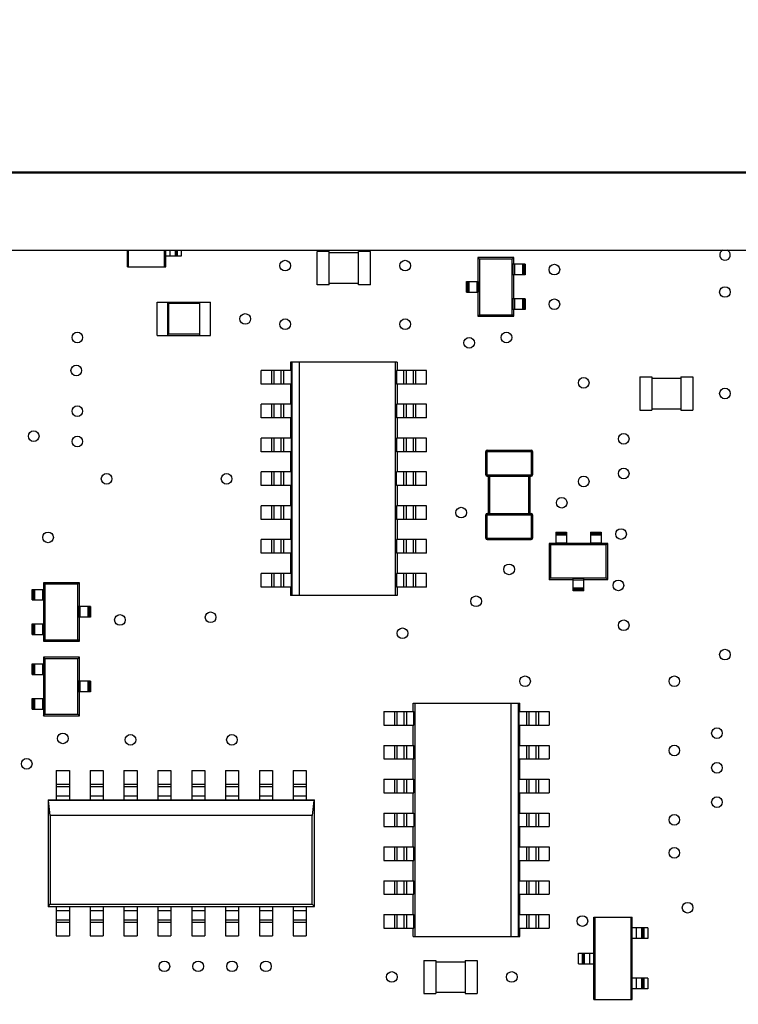
# Paper-space layout '178R0021_1_2' of a CAD drawing. Units: millimetres. Extents: x 0 to 420, y 0 to 379.
# Drawn here: x 57 to 61, y 37 to 43 of the extents above; entities that cross this region are included whole.
import ezdxf

# ---------------------------------------------------------------- set-up
doc = ezdxf.new("R2010")
doc.units = ezdxf.units.MM
doc.header["$LTSCALE"] = 23.1
doc.layers.get('0').update_dxf_attribs({"linetype": 'CONTINUOUS'})
doc.layers.add('DRAFTS', color=7, linetype='CONTINUOUS')
doc.layers.add('ROUNDS', color=7, linetype='CONTINUOUS')

psp = doc.layouts.new('178R0021_1_2')

# ---------------------------------------------------------------- hatches: boundary and pattern name
at = {"linetype": 'CONTINUOUS'}
h = psp.add_hatch(color=7, dxfattribs=at)
edge = h.paths.add_edge_path()
edge.add_line((5, 292), (5, 287))
edge.add_line((5, 292), (5, 287))
edge = h.paths.add_edge_path()
edge.add_line((5, 10), (5, 5))
edge.add_line((5, 10), (5, 5))
edge = h.paths.add_edge_path()
edge.add_line((10, 297), (10, 292))
edge.add_line((10, 297), (10, 292))
edge = h.paths.add_edge_path()
edge.add_line((10, 5), (10, 0))
edge.add_line((10, 5), (10, 0))
edge = h.paths.add_edge_path()
edge.add_line((415, 5), (410, 5))
edge.add_line((415, 5), (410, 5))
edge = h.paths.add_edge_path()
edge.add_line((420, 10), (415, 10))
edge.add_line((420, 10), (415, 10))
edge = h.paths.add_edge_path()
edge.add_line((420, 287), (415, 287))
edge.add_line((420, 287), (415, 287))
edge = h.paths.add_edge_path()
edge.add_line((415, 292), (410, 292))
edge.add_line((415, 292), (410, 292))

# ---------------------------------------------------------------- linework, layer by layer
at = {"color": 7, "linetype": 'CONTINUOUS'}
for p, q in [((57.4193, 41.4778), (57.4193, 41.5729)), ((57.4253, 41.4778), (57.4253, 41.5729)), ((57.6277, 41.4778), (57.6277, 41.5729)), ((57.6338, 41.4778), (57.6338, 41.5729)), ((57.7215, 41.5378), (57.6338, 41.5378)), ((57.7215, 41.5729), (57.7215, 41.5378)), ((58.554, 41.564), (58.4865, 41.564)), ((58.4865, 41.3765), (58.4865, 41.564)), ((58.554, 41.3765), (58.554, 41.564)), ((58.719, 41.5565), (58.554, 41.5565)), ((58.7865, 41.564), (58.719, 41.564)), ((58.719, 41.3765), (58.719, 41.564)), ((58.7865, 41.3765), (58.7865, 41.564)), ((59.3903, 41.5303), (59.3991, 41.5214)), ((59.5928, 41.5303), (59.3903, 41.5303)), ((59.3903, 41.5303), (59.3903, 41.3953)), ((59.5839, 41.5214), (59.3991, 41.5214)), ((59.3991, 41.5214), (59.3991, 41.2091)), ((59.5928, 41.5303), (59.5839, 41.5214)), ((59.5839, 41.2091), (59.5839, 41.5214)), ((59.5928, 41.4928), (59.5928, 41.5303)), ((57.4193, 41.4778), (57.6338, 41.4778)), ((59.6565, 41.4928), (59.5882, 41.4928)), ((59.5882, 41.4928), (59.5882, 41.4328)), ((59.6415, 41.4928), (59.6415, 41.4328)), ((59.6565, 41.4928), (59.6565, 41.4328)), ((59.6565, 41.4328), (59.5882, 41.4328)), ((59.5928, 41.2978), (59.5928, 41.4328)), ((58.554, 41.3765), (58.4865, 41.3765)), ((58.719, 41.384), (58.554, 41.384)), ((58.7865, 41.3765), (58.719, 41.3765)), ((59.3265, 41.3953), (59.3949, 41.3953)), ((59.3265, 41.3353), (59.3265, 41.3953)), ((59.3415, 41.3353), (59.3415, 41.3953)), ((59.3949, 41.3353), (59.3949, 41.3953)), ((59.3265, 41.3353), (59.3949, 41.3353)), ((59.3903, 41.3353), (59.3903, 41.2003)), ((57.5865, 41.0915), (57.5865, 41.279)), ((57.5865, 41.279), (57.8865, 41.279)), ((57.6465, 41.0915), (57.6465, 41.279)), ((57.6465, 41.2745), (57.6495, 41.2715)), ((57.6495, 41.2715), (57.6495, 41.099)), ((57.8235, 41.2715), (57.6495, 41.2715)), ((57.8265, 41.2745), (57.8235, 41.2715)), ((57.8235, 41.2715), (57.8235, 41.099)), ((57.8265, 41.0915), (57.8265, 41.279)), ((57.8865, 41.0915), (57.8865, 41.279)), ((59.6565, 41.2978), (59.5882, 41.2978)), ((59.5882, 41.2978), (59.5882, 41.2378)), ((59.6415, 41.2978), (59.6415, 41.2378)), ((59.6565, 41.2978), (59.6565, 41.2378)), ((59.3903, 41.2003), (59.3991, 41.2091)), ((59.3903, 41.2003), (59.5928, 41.2003)), ((59.3991, 41.2091), (59.5839, 41.2091)), ((59.5928, 41.2003), (59.5839, 41.2091)), ((59.6565, 41.2378), (59.5882, 41.2378)), ((59.5928, 41.2003), (59.5928, 41.2378)), ((57.5865, 41.0915), (57.8865, 41.0915)), ((57.6465, 41.096), (57.6495, 41.099)), ((57.8235, 41.099), (57.6495, 41.099)), ((57.8265, 41.096), (57.8235, 41.099)), ((58.9365, 40.9415), (58.3365, 40.9415)), ((58.3365, 40.9415), (58.3365, 40.895)), ((58.3434, 40.9415), (58.3434, 39.629)), ((58.3853, 40.9415), (58.3853, 39.629)), ((58.9253, 40.9415), (58.9253, 39.629)), ((58.9365, 40.9415), (58.9365, 40.895)), ((58.3398, 40.895), (58.1715, 40.895)), ((58.1715, 40.8185), (58.1715, 40.895)), ((58.3398, 40.895), (58.3398, 40.8185)), ((59.1015, 40.895), (58.9332, 40.895)), ((58.9332, 40.895), (58.9332, 40.8185)), ((59.1015, 40.8185), (59.1015, 40.895)), ((60.3015, 40.859), (60.369, 40.859)), ((60.3015, 40.859), (60.3015, 40.6715)), ((60.369, 40.859), (60.369, 40.6715)), ((60.534, 40.859), (60.6015, 40.859)), ((60.534, 40.859), (60.534, 40.6715)), ((60.6015, 40.859), (60.6015, 40.6715)), ((58.3398, 40.8185), (58.1715, 40.8185)), ((58.3365, 40.8185), (58.3365, 40.7045)), ((59.1015, 40.8185), (58.9332, 40.8185)), ((58.9365, 40.8185), (58.9365, 40.7045)), ((60.369, 40.8515), (60.534, 40.8515)), ((58.3398, 40.7045), (58.1715, 40.7045)), ((58.1715, 40.628), (58.1715, 40.7045)), ((58.3398, 40.7045), (58.3398, 40.628)), ((59.1015, 40.7045), (58.9332, 40.7045)), ((58.9332, 40.7045), (58.9332, 40.628)), ((59.1015, 40.628), (59.1015, 40.7045)), ((60.3015, 40.6715), (60.369, 40.6715)), ((60.369, 40.679), (60.534, 40.679)), ((60.534, 40.6715), (60.6015, 40.6715)), ((58.3398, 40.628), (58.1715, 40.628)), ((58.3365, 40.628), (58.3365, 40.514)), ((59.1015, 40.628), (58.9332, 40.628)), ((58.9365, 40.628), (58.9365, 40.514)), ((58.3398, 40.514), (58.1715, 40.514)), ((58.1715, 40.4375), (58.1715, 40.514)), ((58.3398, 40.514), (58.3398, 40.4375)), ((59.1015, 40.514), (58.9332, 40.514)), ((58.9332, 40.514), (58.9332, 40.4375)), ((59.1015, 40.4375), (59.1015, 40.514)), ((58.3398, 40.4375), (58.1715, 40.4375)), ((58.3365, 40.4375), (58.3365, 40.3235)), ((59.1015, 40.4375), (58.9332, 40.4375)), ((58.9365, 40.4375), (58.9365, 40.3235)), ((59.4353, 40.3078), (59.4353, 40.439)), ((59.4428, 40.4465), (59.6903, 40.4465)), ((59.6978, 40.439), (59.6978, 40.3078)), ((58.3398, 40.3235), (58.1715, 40.3235)), ((58.1715, 40.247), (58.1715, 40.3235)), ((58.3398, 40.3235), (58.3398, 40.247)), ((59.1015, 40.3235), (58.9332, 40.3235)), ((58.9332, 40.247), (58.9332, 40.3235)), ((59.1015, 40.247), (59.1015, 40.3235)), ((58.3398, 40.247), (58.1715, 40.247)), ((58.3365, 40.247), (58.3365, 40.133)), ((59.1015, 40.247), (58.9332, 40.247)), ((58.9365, 40.247), (58.9365, 40.133)), ((59.4428, 40.3003), (59.6903, 40.3003)), ((59.4503, 40.0903), (59.4503, 40.3003)), ((59.6828, 40.3003), (59.6828, 40.0903)), ((58.3398, 40.133), (58.1715, 40.133)), ((58.1715, 40.0565), (58.1715, 40.133)), ((58.3398, 40.133), (58.3398, 40.0565)), ((59.1015, 40.133), (58.9332, 40.133)), ((58.9332, 40.133), (58.9332, 40.0565)), ((59.1015, 40.0565), (59.1015, 40.133)), ((59.4353, 39.9515), (59.4353, 40.0828)), ((59.4428, 40.0903), (59.6903, 40.0903)), ((59.6978, 40.0828), (59.6978, 39.9515)), ((58.3398, 40.0565), (58.1715, 40.0565)), ((58.3365, 40.0565), (58.3365, 39.9425)), ((59.1015, 40.0565), (58.9332, 40.0565)), ((58.9365, 40.0565), (58.9365, 39.9425)), ((59.829, 39.9853), (59.889, 39.9853)), ((59.829, 39.9853), (59.829, 39.9169)), ((59.829, 39.9703), (59.889, 39.9703)), ((59.889, 39.9853), (59.889, 39.9169)), ((60.024, 39.9853), (60.084, 39.9853)), ((60.024, 39.9853), (60.024, 39.9169)), ((60.024, 39.9703), (60.084, 39.9703)), ((60.084, 39.9853), (60.084, 39.9169)), ((58.3398, 39.9425), (58.1715, 39.9425)), ((58.1715, 39.866), (58.1715, 39.9425)), ((58.3398, 39.9425), (58.3398, 39.866)), ((59.1015, 39.9425), (58.9332, 39.9425)), ((58.9332, 39.9425), (58.9332, 39.866)), ((59.1015, 39.866), (59.1015, 39.9425)), ((59.4428, 39.944), (59.6903, 39.944)), ((59.7915, 39.9215), (59.8004, 39.9127)), ((59.829, 39.9215), (59.7915, 39.9215)), ((59.7915, 39.9215), (59.7915, 39.719)), ((60.1127, 39.9127), (59.8004, 39.9127)), ((59.8004, 39.9127), (59.8004, 39.7279)), ((59.829, 39.9169), (59.889, 39.9169)), ((60.024, 39.9215), (59.889, 39.9215)), ((60.024, 39.9169), (60.084, 39.9169)), ((60.1215, 39.9215), (60.084, 39.9215)), ((60.1215, 39.9215), (60.1127, 39.9127)), ((60.1127, 39.7279), (60.1127, 39.9127)), ((60.1215, 39.719), (60.1215, 39.9215)), ((58.3398, 39.866), (58.1715, 39.866)), ((58.3365, 39.866), (58.3365, 39.752)), ((59.1015, 39.866), (58.9332, 39.866)), ((58.9365, 39.866), (58.9365, 39.752)), ((58.3398, 39.752), (58.1715, 39.752)), ((58.1715, 39.6755), (58.1715, 39.752)), ((58.3398, 39.752), (58.3398, 39.6755)), ((59.1015, 39.752), (58.9332, 39.752)), ((58.9332, 39.752), (58.9332, 39.6755)), ((59.1015, 39.6755), (59.1015, 39.752)), ((56.9453, 39.7003), (56.9541, 39.6914)), ((57.1478, 39.7003), (56.9453, 39.7003)), ((56.9453, 39.7003), (56.9453, 39.6628)), ((57.1389, 39.6914), (56.9541, 39.6914)), ((56.9541, 39.6914), (56.9541, 39.3791)), ((57.1478, 39.7003), (57.1389, 39.6914)), ((57.1389, 39.3791), (57.1389, 39.6914)), ((57.1478, 39.5653), (57.1478, 39.7003)), ((59.7915, 39.719), (59.8004, 39.7279)), ((59.7915, 39.719), (59.9265, 39.719)), ((59.8004, 39.7279), (60.1127, 39.7279)), ((59.9865, 39.7236), (59.9265, 39.7236)), ((59.9265, 39.6553), (59.9265, 39.7236)), ((59.9865, 39.6553), (59.9865, 39.7236)), ((59.9865, 39.719), (60.1215, 39.719)), ((60.1215, 39.719), (60.1127, 39.7279)), ((56.8815, 39.6628), (56.9499, 39.6628)), ((56.8815, 39.6028), (56.8815, 39.6628)), ((56.8965, 39.6028), (56.8965, 39.6628)), ((56.9499, 39.6028), (56.9499, 39.6628)), ((58.3398, 39.6755), (58.1715, 39.6755)), ((58.3365, 39.6755), (58.3365, 39.629)), ((59.1015, 39.6755), (58.9332, 39.6755)), ((58.9365, 39.6755), (58.9365, 39.629)), ((59.9865, 39.6703), (59.9265, 39.6703)), ((59.9865, 39.6553), (59.9265, 39.6553)), ((56.8815, 39.6028), (56.9499, 39.6028)), ((56.9453, 39.6028), (56.9453, 39.4678)), ((58.9365, 39.629), (58.3365, 39.629)), ((57.2115, 39.5653), (57.1432, 39.5653)), ((57.1432, 39.5653), (57.1432, 39.5053)), ((57.1965, 39.5653), (57.1965, 39.5053)), ((57.2115, 39.5653), (57.2115, 39.5053)), ((57.2115, 39.5053), (57.1432, 39.5053)), ((57.1478, 39.3703), (57.1478, 39.5053)), ((56.8815, 39.4678), (56.9499, 39.4678)), ((56.8815, 39.4078), (56.8815, 39.4678)), ((56.8965, 39.4078), (56.8965, 39.4678)), ((56.9499, 39.4078), (56.9499, 39.4678)), ((56.8815, 39.4078), (56.9499, 39.4078)), ((56.9453, 39.4078), (56.9453, 39.3703)), ((56.9453, 39.3703), (56.9541, 39.3791)), ((56.9453, 39.3703), (57.1478, 39.3703)), ((56.9541, 39.3791), (57.1389, 39.3791)), ((57.1478, 39.3703), (57.1389, 39.3791)), ((56.9453, 39.2803), (56.9541, 39.2714)), ((57.1478, 39.2803), (56.9453, 39.2803)), ((56.9453, 39.2803), (56.9453, 39.2428)), ((57.1389, 39.2714), (56.9541, 39.2714)), ((56.9541, 39.2714), (56.9541, 38.9591)), ((57.1478, 39.2803), (57.1389, 39.2714)), ((57.1389, 38.9591), (57.1389, 39.2714)), ((57.1478, 39.1453), (57.1478, 39.2803)), ((56.8815, 39.2428), (56.9499, 39.2428)), ((56.8815, 39.1828), (56.8815, 39.2428)), ((56.8965, 39.1828), (56.8965, 39.2428)), ((56.9499, 39.1828), (56.9499, 39.2428)), ((56.8815, 39.1828), (56.9499, 39.1828)), ((56.9453, 39.1828), (56.9453, 39.0478)), ((57.2115, 39.1453), (57.1432, 39.1453)), ((57.1432, 39.1453), (57.1432, 39.0853)), ((57.1965, 39.1453), (57.1965, 39.0853)), ((57.2115, 39.1453), (57.2115, 39.0853)), ((57.2115, 39.0853), (57.1432, 39.0853)), ((57.1478, 38.9503), (57.1478, 39.0853)), ((56.8815, 39.0478), (56.9499, 39.0478)), ((56.8815, 38.9878), (56.8815, 39.0478)), ((56.8965, 38.9878), (56.8965, 39.0478)), ((56.9499, 38.9878), (56.9499, 39.0478)), ((56.8815, 38.9878), (56.9499, 38.9878)), ((56.9453, 38.9878), (56.9453, 38.9503)), ((58.8615, 38.975), (59.0298, 38.975)), ((58.8615, 38.975), (58.8615, 38.8985)), ((59.0265, 39.0215), (59.6265, 39.0215)), ((59.0265, 38.975), (59.0265, 39.0215)), ((59.0298, 38.8985), (59.0298, 38.975)), ((59.0378, 37.709), (59.0378, 39.0215)), ((59.5778, 37.709), (59.5778, 39.0215)), ((59.6196, 37.709), (59.6196, 39.0215)), ((59.6232, 38.975), (59.7915, 38.975)), ((59.6232, 38.8985), (59.6232, 38.975)), ((59.6265, 38.975), (59.6265, 39.0215)), ((59.7915, 38.975), (59.7915, 38.8985)), ((56.9453, 38.9503), (56.9541, 38.9591)), ((56.9453, 38.9503), (57.1478, 38.9503)), ((56.9541, 38.9591), (57.1389, 38.9591)), ((57.1478, 38.9503), (57.1389, 38.9591)), ((58.8615, 38.8985), (59.0298, 38.8985)), ((59.0265, 38.7845), (59.0265, 38.8985)), ((59.6232, 38.8985), (59.7915, 38.8985)), ((59.6265, 38.7845), (59.6265, 38.8985)), ((58.8615, 38.7845), (59.0298, 38.7845)), ((58.8615, 38.7845), (58.8615, 38.708)), ((59.0298, 38.708), (59.0298, 38.7845)), ((59.6232, 38.7845), (59.7915, 38.7845)), ((59.6232, 38.708), (59.6232, 38.7845)), ((59.7915, 38.7845), (59.7915, 38.708)), ((58.8615, 38.708), (59.0298, 38.708)), ((59.0265, 38.594), (59.0265, 38.708)), ((59.6232, 38.708), (59.7915, 38.708)), ((59.6265, 38.594), (59.6265, 38.708)), ((57.018, 38.6428), (57.0915, 38.6428)), ((57.018, 38.6428), (57.018, 38.4778)), ((57.0915, 38.6428), (57.0915, 38.4778)), ((57.2085, 38.6428), (57.282, 38.6428)), ((57.2085, 38.6428), (57.2085, 38.4778)), ((57.282, 38.6428), (57.282, 38.4778)), ((57.399, 38.6428), (57.4725, 38.6428)), ((57.399, 38.6428), (57.399, 38.4778)), ((57.4725, 38.6428), (57.4725, 38.4778)), ((57.5895, 38.6428), (57.663, 38.6428)), ((57.5895, 38.6428), (57.5895, 38.4778)), ((57.663, 38.6428), (57.663, 38.4778)), ((57.78, 38.6428), (57.8535, 38.6428)), ((57.78, 38.6428), (57.78, 38.4778)), ((57.8535, 38.6428), (57.8535, 38.4778)), ((57.9705, 38.6428), (58.044, 38.6428)), ((57.9705, 38.6428), (57.9705, 38.4778)), ((58.044, 38.6428), (58.044, 38.4778)), ((58.161, 38.6428), (58.2345, 38.6428)), ((58.161, 38.6428), (58.161, 38.4778)), ((58.2345, 38.6428), (58.2345, 38.4778)), ((58.3515, 38.6428), (58.425, 38.6428)), ((58.3515, 38.6428), (58.3515, 38.4778)), ((58.425, 38.6428), (58.425, 38.4778)), ((58.8615, 38.594), (59.0298, 38.594)), ((58.8615, 38.594), (58.8615, 38.5175)), ((59.0298, 38.5175), (59.0298, 38.594)), ((59.6232, 38.594), (59.7915, 38.594)), ((59.6232, 38.5175), (59.6232, 38.594)), ((59.7915, 38.594), (59.7915, 38.5175)), ((57.018, 38.5528), (57.0915, 38.5528)), ((57.2085, 38.5528), (57.282, 38.5528)), ((57.399, 38.5528), (57.4725, 38.5528)), ((57.5895, 38.5528), (57.663, 38.5528)), ((57.78, 38.5528), (57.8535, 38.5528)), ((57.9705, 38.5528), (58.044, 38.5528)), ((58.161, 38.5528), (58.2345, 38.5528)), ((58.3515, 38.5528), (58.425, 38.5528)), ((56.9715, 38.4778), (56.9749, 38.4744)), ((56.9715, 38.4778), (58.4715, 38.4778)), ((56.9715, 38.4778), (56.9715, 37.8778)), ((56.984, 38.3903), (56.9749, 38.4744)), ((58.4682, 38.4744), (56.9749, 38.4744)), ((58.4682, 38.4744), (58.459, 38.3903)), ((58.4715, 38.4778), (58.4682, 38.4744)), ((58.4715, 37.8778), (58.4715, 38.4778)), ((58.8615, 38.5175), (59.0298, 38.5175)), ((59.0265, 38.4035), (59.0265, 38.5175)), ((59.6232, 38.5175), (59.7915, 38.5175)), ((59.6265, 38.4035), (59.6265, 38.5175)), ((58.459, 38.3903), (56.984, 38.3903)), ((56.984, 38.3903), (56.984, 37.8903)), ((58.459, 37.8903), (58.459, 38.3903)), ((58.8615, 38.4035), (59.0298, 38.4035)), ((58.8615, 38.4035), (58.8615, 38.327)), ((59.0298, 38.4035), (59.0298, 38.327)), ((59.6232, 38.4035), (59.7915, 38.4035)), ((59.6232, 38.327), (59.6232, 38.4035)), ((59.7915, 38.4035), (59.7915, 38.327)), ((58.8615, 38.327), (59.0298, 38.327)), ((59.0265, 38.213), (59.0265, 38.327)), ((59.6232, 38.327), (59.7915, 38.327)), ((59.6265, 38.213), (59.6265, 38.327)), ((58.8615, 38.213), (59.0298, 38.213)), ((58.8615, 38.213), (58.8615, 38.1365)), ((59.0298, 38.1365), (59.0298, 38.213)), ((59.6232, 38.213), (59.7915, 38.213)), ((59.6232, 38.1365), (59.6232, 38.213)), ((59.7915, 38.213), (59.7915, 38.1365)), ((58.8615, 38.1365), (59.0298, 38.1365)), ((59.0265, 38.0225), (59.0265, 38.1365)), ((59.6232, 38.1365), (59.7915, 38.1365)), ((59.6265, 38.0225), (59.6265, 38.1365)), ((58.8615, 38.0225), (59.0298, 38.0225)), ((58.8615, 38.0225), (58.8615, 37.946)), ((59.0298, 37.946), (59.0298, 38.0225)), ((59.6232, 38.0225), (59.7915, 38.0225)), ((59.6232, 37.946), (59.6232, 38.0225)), ((59.7915, 38.0225), (59.7915, 37.946)), ((58.8615, 37.946), (59.0298, 37.946)), ((59.0265, 37.832), (59.0265, 37.946)), ((59.6232, 37.946), (59.7915, 37.946)), ((59.6265, 37.832), (59.6265, 37.946)), ((56.9715, 37.8778), (56.984, 37.8903)), ((56.9715, 37.8778), (58.4715, 37.8778)), ((56.984, 37.8903), (58.459, 37.8903)), ((57.018, 37.8778), (57.018, 37.7128)), ((57.0915, 37.8778), (57.0915, 37.7128)), ((57.2085, 37.8778), (57.2085, 37.7128)), ((57.282, 37.8778), (57.282, 37.7128)), ((57.399, 37.8778), (57.399, 37.7128)), ((57.4725, 37.8778), (57.4725, 37.7128)), ((57.5895, 37.8778), (57.5895, 37.7128)), ((57.663, 37.8778), (57.663, 37.7128)), ((57.78, 37.8778), (57.78, 37.7128)), ((57.8535, 37.8778), (57.8535, 37.7128)), ((57.9705, 37.8778), (57.9705, 37.7128)), ((58.044, 37.8778), (58.044, 37.7128)), ((58.161, 37.8778), (58.161, 37.7128)), ((58.2345, 37.8778), (58.2345, 37.7128)), ((58.3515, 37.8778), (58.3515, 37.7128)), ((58.425, 37.8778), (58.425, 37.7128)), ((58.4715, 37.8778), (58.459, 37.8903)), ((58.8615, 37.832), (59.0298, 37.832)), ((58.8615, 37.832), (58.8615, 37.7555)), ((59.0298, 37.7555), (59.0298, 37.832)), ((59.6232, 37.832), (59.7915, 37.832)), ((59.6232, 37.7555), (59.6232, 37.832)), ((59.7915, 37.832), (59.7915, 37.7555)), ((60.0443, 37.8178), (60.2588, 37.8178)), ((60.0443, 37.3528), (60.0443, 37.8178)), ((60.0503, 37.3528), (60.0503, 37.8178)), ((60.2527, 37.3528), (60.2527, 37.8178)), ((60.2588, 37.3528), (60.2588, 37.8178)), ((57.018, 37.8028), (57.0915, 37.8028)), ((57.2085, 37.8028), (57.282, 37.8028)), ((57.399, 37.8028), (57.4725, 37.8028)), ((57.5895, 37.8028), (57.663, 37.8028)), ((57.78, 37.8028), (57.8535, 37.8028)), ((57.9705, 37.8028), (58.044, 37.8028)), ((58.161, 37.8028), (58.2345, 37.8028)), ((58.3515, 37.8028), (58.425, 37.8028)), ((58.8615, 37.7555), (59.0298, 37.7555)), ((59.0265, 37.709), (59.0265, 37.7555)), ((59.6232, 37.7555), (59.7915, 37.7555)), ((59.6265, 37.709), (59.6265, 37.7555)), ((60.3465, 37.7578), (60.2588, 37.7578)), ((60.3465, 37.7578), (60.3465, 37.6978)), ((57.018, 37.7128), (57.0915, 37.7128)), ((57.2085, 37.7128), (57.282, 37.7128)), ((57.399, 37.7128), (57.4725, 37.7128)), ((57.5895, 37.7128), (57.663, 37.7128)), ((57.78, 37.7128), (57.8535, 37.7128)), ((57.9705, 37.7128), (58.044, 37.7128)), ((58.161, 37.7128), (58.2345, 37.7128)), ((58.3515, 37.7128), (58.425, 37.7128)), ((59.0265, 37.709), (59.6265, 37.709)), ((60.3465, 37.6978), (60.2588, 37.6978)), ((59.9565, 37.6153), (60.0443, 37.6153)), ((59.9565, 37.5553), (59.9565, 37.6153)), ((59.0865, 37.574), (59.154, 37.574)), ((59.0865, 37.574), (59.0865, 37.3865)), ((59.154, 37.574), (59.154, 37.3865)), ((59.154, 37.5665), (59.319, 37.5665)), ((59.319, 37.574), (59.3865, 37.574)), ((59.319, 37.574), (59.319, 37.3865)), ((59.3865, 37.574), (59.3865, 37.3865)), ((59.9565, 37.5553), (60.0443, 37.5553)), ((60.3465, 37.4728), (60.2588, 37.4728)), ((60.3465, 37.4728), (60.3465, 37.4128)), ((59.0865, 37.3865), (59.154, 37.3865)), ((59.154, 37.394), (59.319, 37.394)), ((59.319, 37.3865), (59.3865, 37.3865)), ((60.3465, 37.4128), (60.2588, 37.4128)), ((60.0443, 37.3528), (60.2588, 37.3528))]:
    psp.add_line(p, q, dxfattribs=at)
at = {"color": 9, "linetype": 'CONTINUOUS'}
for p, q in [((57.6563, 41.5729), (57.6563, 41.5378)), ((57.6875, 41.5729), (57.6875, 41.5378)), ((57.6916, 41.5729), (57.6916, 41.5378)), ((57.699, 41.5729), (57.699, 41.5378)), ((59.5965, 41.4928), (59.5965, 41.4328)), ((59.649, 41.4928), (59.649, 41.4328)), ((59.334, 41.3353), (59.334, 41.3953)), ((59.3865, 41.3353), (59.3865, 41.3953)), ((59.5965, 41.2978), (59.5965, 41.2378)), ((59.649, 41.2978), (59.649, 41.2378)), ((58.2311, 40.8185), (58.2311, 40.895)), ((58.2452, 40.8185), (58.2452, 40.895)), ((58.2846, 40.8185), (58.2846, 40.895)), ((58.2987, 40.8185), (58.2987, 40.895)), ((58.9743, 40.8185), (58.9743, 40.895)), ((58.9885, 40.8185), (58.9885, 40.895)), ((59.0278, 40.8185), (59.0278, 40.895)), ((59.042, 40.8185), (59.042, 40.895)), ((58.2311, 40.628), (58.2311, 40.7045)), ((58.2452, 40.628), (58.2452, 40.7045)), ((58.2846, 40.628), (58.2846, 40.7045)), ((58.2987, 40.628), (58.2987, 40.7045)), ((58.9743, 40.628), (58.9743, 40.7045)), ((58.9885, 40.628), (58.9885, 40.7045)), ((59.0278, 40.628), (59.0278, 40.7045)), ((59.042, 40.628), (59.042, 40.7045)), ((58.2311, 40.4375), (58.2311, 40.514)), ((58.2452, 40.4375), (58.2452, 40.514)), ((58.2846, 40.4375), (58.2846, 40.514)), ((58.2987, 40.4375), (58.2987, 40.514)), ((58.9743, 40.4375), (58.9743, 40.514)), ((58.9885, 40.4375), (58.9885, 40.514)), ((59.0278, 40.4375), (59.0278, 40.514)), ((59.042, 40.4375), (59.042, 40.514)), ((59.4353, 40.439), (59.6978, 40.439)), ((59.4428, 40.3003), (59.4428, 40.4465)), ((59.6903, 40.4465), (59.6903, 40.3003)), ((58.2311, 40.247), (58.2311, 40.3235)), ((58.2452, 40.247), (58.2452, 40.3235)), ((58.2846, 40.247), (58.2846, 40.3235)), ((58.2987, 40.247), (58.2987, 40.3235)), ((58.9743, 40.247), (58.9743, 40.3235)), ((58.9885, 40.247), (58.9885, 40.3235)), ((59.0278, 40.247), (59.0278, 40.3235)), ((59.042, 40.247), (59.042, 40.3235)), ((59.4353, 40.3078), (59.6978, 40.3078)), ((59.4578, 40.0903), (59.4578, 40.3003)), ((59.6753, 40.3003), (59.6753, 40.0903)), ((58.2311, 40.0565), (58.2311, 40.133)), ((58.2452, 40.0565), (58.2452, 40.133)), ((58.2846, 40.0565), (58.2846, 40.133)), ((58.2987, 40.0565), (58.2987, 40.133)), ((58.9743, 40.0565), (58.9743, 40.133)), ((58.9885, 40.0565), (58.9885, 40.133)), ((59.0278, 40.0565), (59.0278, 40.133)), ((59.042, 40.0565), (59.042, 40.133)), ((59.4353, 40.0828), (59.6978, 40.0828)), ((59.4428, 39.944), (59.4428, 40.0903)), ((59.6903, 40.0903), (59.6903, 39.944)), ((59.829, 39.9778), (59.889, 39.9778)), ((60.024, 39.9778), (60.084, 39.9778)), ((58.2311, 39.866), (58.2311, 39.9425)), ((58.2452, 39.866), (58.2452, 39.9425)), ((58.2846, 39.866), (58.2846, 39.9425)), ((58.2987, 39.866), (58.2987, 39.9425)), ((58.9743, 39.866), (58.9743, 39.9425)), ((58.9885, 39.866), (58.9885, 39.9425)), ((59.0278, 39.866), (59.0278, 39.9425)), ((59.042, 39.866), (59.042, 39.9425)), ((59.4353, 39.9515), (59.6978, 39.9515)), ((59.829, 39.9253), (59.889, 39.9253)), ((60.024, 39.9253), (60.084, 39.9253)), ((58.2311, 39.6755), (58.2311, 39.752)), ((58.2452, 39.6755), (58.2452, 39.752)), ((58.2846, 39.6755), (58.2846, 39.752)), ((58.2987, 39.6755), (58.2987, 39.752)), ((58.9743, 39.6755), (58.9743, 39.752)), ((58.9885, 39.6755), (58.9885, 39.752)), ((59.0278, 39.6755), (59.0278, 39.752)), ((59.042, 39.6755), (59.042, 39.752)), ((59.9865, 39.7153), (59.9265, 39.7153)), ((56.889, 39.6028), (56.889, 39.6628)), ((56.9415, 39.6028), (56.9415, 39.6628)), ((59.9865, 39.6628), (59.9265, 39.6628)), ((57.1515, 39.5653), (57.1515, 39.5053)), ((57.204, 39.5653), (57.204, 39.5053)), ((56.889, 39.4078), (56.889, 39.4678)), ((56.9415, 39.4078), (56.9415, 39.4678)), ((56.889, 39.1828), (56.889, 39.2428)), ((56.9415, 39.1828), (56.9415, 39.2428)), ((57.1515, 39.1453), (57.1515, 39.0853)), ((57.204, 39.1453), (57.204, 39.0853)), ((56.889, 38.9878), (56.889, 39.0478)), ((56.9415, 38.9878), (56.9415, 39.0478)), ((58.9211, 38.975), (58.9211, 38.8985)), ((58.9352, 38.975), (58.9352, 38.8985)), ((58.9746, 38.975), (58.9746, 38.8985)), ((58.9887, 38.975), (58.9887, 38.8985)), ((59.6643, 38.975), (59.6643, 38.8985)), ((59.6785, 38.975), (59.6785, 38.8985)), ((59.7178, 38.975), (59.7178, 38.8985)), ((59.732, 38.975), (59.732, 38.8985)), ((58.9211, 38.7845), (58.9211, 38.708)), ((58.9352, 38.7845), (58.9352, 38.708)), ((58.9746, 38.7845), (58.9746, 38.708)), ((58.9887, 38.7845), (58.9887, 38.708)), ((59.6643, 38.7845), (59.6643, 38.708)), ((59.6785, 38.7845), (59.6785, 38.708)), ((59.7178, 38.7845), (59.7178, 38.708)), ((59.732, 38.7845), (59.732, 38.708)), ((58.9211, 38.594), (58.9211, 38.5175)), ((58.9352, 38.594), (58.9352, 38.5175)), ((58.9746, 38.594), (58.9746, 38.5175)), ((58.9887, 38.594), (58.9887, 38.5175)), ((59.6643, 38.594), (59.6643, 38.5175)), ((59.6785, 38.594), (59.6785, 38.5175)), ((59.7178, 38.594), (59.7178, 38.5175)), ((59.732, 38.594), (59.732, 38.5175)), ((57.018, 38.5659), (57.0915, 38.5659)), ((57.2085, 38.5659), (57.282, 38.5659)), ((57.399, 38.5659), (57.4725, 38.5659)), ((57.5895, 38.5659), (57.663, 38.5659)), ((57.78, 38.5659), (57.8535, 38.5659)), ((57.9705, 38.5659), (58.044, 38.5659)), ((58.161, 38.5659), (58.2345, 38.5659)), ((58.3515, 38.5659), (58.425, 38.5659)), ((57.018, 38.5003), (57.0915, 38.5003)), ((57.2085, 38.5003), (57.282, 38.5003)), ((57.399, 38.5003), (57.4725, 38.5003)), ((57.5895, 38.5003), (57.663, 38.5003)), ((57.78, 38.5003), (57.8535, 38.5003)), ((57.9705, 38.5003), (58.044, 38.5003)), ((58.161, 38.5003), (58.2345, 38.5003)), ((58.3515, 38.5003), (58.425, 38.5003)), ((58.9211, 38.4035), (58.9211, 38.327)), ((58.9352, 38.4035), (58.9352, 38.327)), ((58.9746, 38.4035), (58.9746, 38.327)), ((58.9887, 38.4035), (58.9887, 38.327)), ((59.6643, 38.4035), (59.6643, 38.327)), ((59.6785, 38.4035), (59.6785, 38.327)), ((59.7178, 38.4035), (59.7178, 38.327)), ((59.732, 38.4035), (59.732, 38.327)), ((58.9211, 38.213), (58.9211, 38.1365)), ((58.9352, 38.213), (58.9352, 38.1365)), ((58.9746, 38.213), (58.9746, 38.1365)), ((58.9887, 38.213), (58.9887, 38.1365)), ((59.6643, 38.213), (59.6643, 38.1365)), ((59.6785, 38.213), (59.6785, 38.1365)), ((59.7178, 38.213), (59.7178, 38.1365)), ((59.732, 38.213), (59.732, 38.1365)), ((58.9211, 38.0225), (58.9211, 37.946)), ((58.9352, 38.0225), (58.9352, 37.946)), ((58.9746, 38.0225), (58.9746, 37.946)), ((58.9887, 38.0225), (58.9887, 37.946)), ((59.6643, 38.0225), (59.6643, 37.946)), ((59.6785, 38.0225), (59.6785, 37.946)), ((59.7178, 38.0225), (59.7178, 37.946)), ((59.732, 38.0225), (59.732, 37.946)), ((57.018, 37.8553), (57.0915, 37.8553)), ((57.2085, 37.8553), (57.282, 37.8553)), ((57.399, 37.8553), (57.4725, 37.8553)), ((57.5895, 37.8553), (57.663, 37.8553)), ((57.78, 37.8553), (57.8535, 37.8553)), ((57.9705, 37.8553), (58.044, 37.8553)), ((58.161, 37.8553), (58.2345, 37.8553)), ((58.3515, 37.8553), (58.425, 37.8553)), ((58.9211, 37.832), (58.9211, 37.7555)), ((58.9352, 37.832), (58.9352, 37.7555)), ((58.9746, 37.832), (58.9746, 37.7555)), ((58.9887, 37.832), (58.9887, 37.7555)), ((59.6643, 37.832), (59.6643, 37.7555)), ((59.6785, 37.832), (59.6785, 37.7555)), ((59.7178, 37.832), (59.7178, 37.7555)), ((59.732, 37.832), (59.732, 37.7555)), ((57.018, 37.7896), (57.0915, 37.7896)), ((57.2085, 37.7896), (57.282, 37.7896)), ((57.399, 37.7896), (57.4725, 37.7896)), ((57.5895, 37.7896), (57.663, 37.7896)), ((57.78, 37.7896), (57.8535, 37.7896)), ((57.9705, 37.7896), (58.044, 37.7896)), ((58.161, 37.7896), (58.2345, 37.7896)), ((58.3515, 37.7896), (58.425, 37.7896)), ((60.2813, 37.7578), (60.2813, 37.6978)), ((60.3125, 37.7578), (60.3125, 37.6978)), ((60.3166, 37.7578), (60.3166, 37.6978)), ((60.324, 37.7578), (60.324, 37.6978)), ((59.979, 37.5553), (59.979, 37.6153)), ((59.9864, 37.5553), (59.9864, 37.6153)), ((59.9905, 37.5553), (59.9905, 37.6153)), ((60.0218, 37.5553), (60.0218, 37.6153)), ((60.2813, 37.4728), (60.2813, 37.4128)), ((60.3125, 37.4728), (60.3125, 37.4128)), ((60.3166, 37.4728), (60.3166, 37.4128)), ((60.324, 37.4728), (60.324, 37.4128))]:
    psp.add_line(p, q, dxfattribs=at)
at = {"color": 7, "linetype": 'CONTINUOUS'}
for centre in [(58.3065, 41.4853), (58.9815, 41.4853), (59.8215, 41.4628), (60.7815, 41.3368), (59.8215, 41.2678), (58.0815, 41.1853), (58.3065, 41.1553), (58.9815, 41.1553), (57.1365, 41.0803), (59.3415, 41.0503), (59.5515, 41.0803), (57.1308, 40.8946), (59.9865, 40.8253), (60.7815, 40.7653), (57.1365, 40.666), (56.8908, 40.5253), (57.1365, 40.4953), (60.2115, 40.5103), (57.3015, 40.2853), (57.9765, 40.2853), (60.2115, 40.3153), (59.9865, 40.2703), (59.8628, 40.1503), (59.2965, 40.0948), (56.9715, 39.9553), (60.1965, 39.974), (59.5665, 39.7753), (60.1815, 39.6853), (59.3808, 39.5953), (57.8865, 39.5053), (57.3765, 39.4903), (60.2115, 39.4603), (58.9665, 39.4153), (60.7815, 39.2953), (59.6565, 39.1453), (60.4965, 39.1453), (60.7365, 38.8528), (57.0548, 38.8235), (57.4358, 38.8153), (58.0065, 38.8153), (60.4965, 38.7553), (56.8515, 38.6803), (60.7365, 38.6578), (60.7365, 38.4646), (60.4965, 38.3653), (60.4965, 38.1796), (60.5715, 37.8703), (59.979, 37.7953), (57.6263, 37.5403), (57.8168, 37.5403), (58.0073, 37.5403), (58.1978, 37.5403), (58.9065, 37.4803), (59.5815, 37.4803)]:
    psp.add_circle(centre, 0.03, dxfattribs=at)
for centre, radius, start, end in [((60.7815, 41.5453), 0.03, 113.0839, 66.9161), ((59.4428, 40.439), 0.0075, 90, 180), ((59.6903, 40.439), 0.0075, 0, 90), ((59.4428, 40.3078), 0.0075, 180, 270), ((59.6903, 40.3078), 0.0075, 270, 360), ((59.4428, 40.0828), 0.0075, 90, 180), ((59.6903, 40.0828), 0.0075, 0, 90), ((59.4428, 39.9515), 0.0075, 180, 270), ((59.6903, 39.9515), 0.0075, 270, 360)]:
    psp.add_arc(centre, radius, start, end, dxfattribs=at)
at = {"layer": 'DRAFTS', "color": 7, "linetype": 'CONTINUOUS'}
for p, q in [((45.3165, 42.0079), (81.4965, 42.0079)), ((45.6165, 42.0131), (81.1965, 42.0131))]:
    psp.add_line(p, q, dxfattribs=at)
at = {"layer": 'ROUNDS', "color": 3, "linetype": 'CONTINUOUS'}
psp.add_line((48.2265, 41.5729), (78.5865, 41.5729), dxfattribs=at)

doc.saveas('drawing.dxf')
